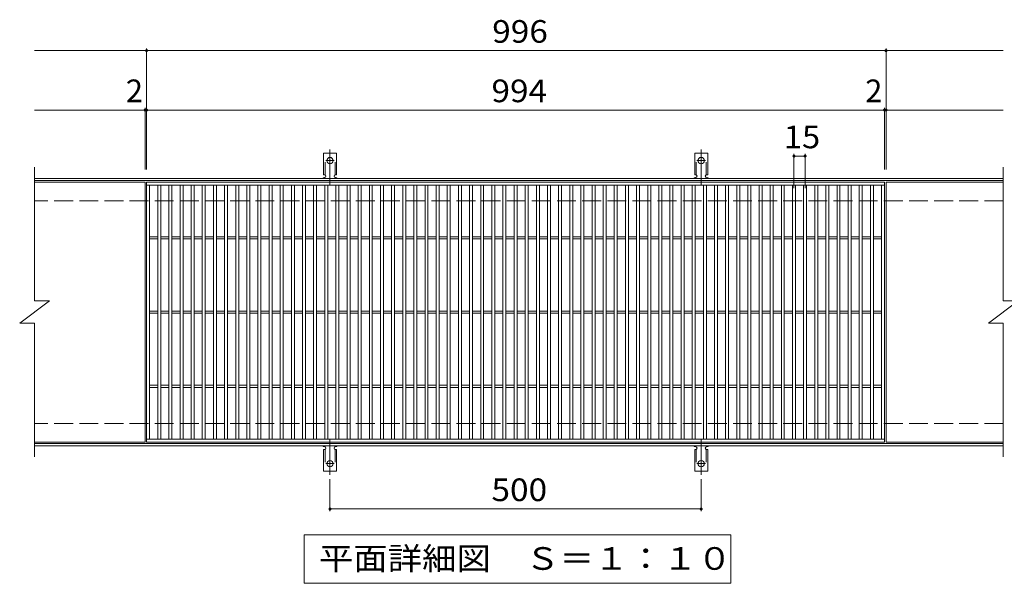
# Model space of a CAD drawing. Units: millimetres. Extents: x -1504 to 1798, y -1374 to 1229.
# Drawn here: x -630 to 696, y 471 to 1229 of the extents above; entities that cross this region are included whole.
import ezdxf

# ---------------------------------------------------------------- set-up
doc = ezdxf.new("R2010")
doc.units = ezdxf.units.MM
doc.header["$LTSCALE"] = 10
for name, pattern in [('JWW_CENTER2', [13.546667, 11.006667, -0.846667, 0.846667, -0.846667]), ('JWW_DASHED2', [3.386667, 1.693333, -1.693333]), ('JWW_DASHED3', [3.386667, 2.54, -0.846667])]:
    doc.linetypes.add(name, pattern=pattern)
for name, color, linetype in [('C-1', 7, 'Continuous'), ('C-2', 7, 'Continuous'), ('C-4', 7, 'Continuous'), ('C-5', 7, 'Continuous'), ('C-A', 7, 'Continuous')]:
    doc.layers.add(name, color=color, linetype=linetype)
doc.styles.add('ＭＳ ゴシック', font='txt', dxfattribs={"height": 1})

msp = doc.modelspace()

# ---------------------------------------------------------------- linework, layer by layer
at = {"layer": 'C-1', "color": 2, "linetype": 'Continuous', "lineweight": 9}
for p, q in [((694.7, 1015.7), (-610.3, 1015.7)), ((694.7, 1012.7), (-610.3, 1012.7)), ((694.7, 658.7), (-610.3, 658.7)), ((694.7, 655.7), (-610.3, 655.7))]:
    msp.add_line(p, q, dxfattribs=at)
at = {"layer": 'C-1', "color": 2, "linetype": 'JWW_DASHED3', "lineweight": 9}
for p, q in [((694.7, 985.7), (-610.3, 985.7)), ((694.7, 685.7), (-610.3, 685.7))]:
    msp.add_line(p, q, dxfattribs=at)
at = {"layer": 'C-2', "color": 3, "linetype": 'Continuous', "lineweight": 9}
for p, q in [((-610.3, 1030.7), (-610.3, 850.7)), ((694.7, 1030.7), (694.7, 850.7)), ((-461.3, 1010.7), (-610.3, 1010.7)), ((-461.3, 1010.7), (-461.3, 660.7)), ((-459.3, 660.7), (-459.3, 1010.7)), ((-459.3, 1010.7), (534.7, 1010.7)), ((534.7, 1010.7), (534.7, 660.7)), ((536.7, 1010.7), (536.7, 660.7)), ((694.7, 1010.7), (536.7, 1010.7)), ((-459.3, 1006.7), (534.7, 1006.7)), ((-455.3, 664.7), (-455.3, 1006.7)), ((-444.3, 664.7), (-444.3, 1006.7)), ((-440.3, 664.7), (-440.3, 1006.7)), ((-429.3, 664.7), (-429.3, 1006.7)), ((-425.3, 664.7), (-425.3, 1006.7)), ((-414.3, 664.7), (-414.3, 1006.7)), ((-410.3, 664.7), (-410.3, 1006.7)), ((-399.3, 664.7), (-399.3, 1006.7)), ((-395.3, 664.7), (-395.3, 1006.7)), ((-384.3, 664.7), (-384.3, 1006.7)), ((-380.3, 664.7), (-380.3, 1006.7)), ((-369.3, 664.7), (-369.3, 1006.7)), ((-365.3, 664.7), (-365.3, 1006.7)), ((-354.3, 664.7), (-354.3, 1006.7)), ((-350.3, 664.7), (-350.3, 1006.7)), ((-339.3, 664.7), (-339.3, 1006.7)), ((-335.3, 664.7), (-335.3, 1006.7)), ((-324.3, 664.7), (-324.3, 1006.7)), ((-320.3, 664.7), (-320.3, 1006.7)), ((-309.3, 664.7), (-309.3, 1006.7)), ((-305.3, 664.7), (-305.3, 1006.7)), ((-294.3, 664.7), (-294.3, 1006.7)), ((-290.3, 664.7), (-290.3, 1006.7)), ((-279.3, 664.7), (-279.3, 1006.7)), ((-275.3, 664.7), (-275.3, 1006.7)), ((-264.3, 664.7), (-264.3, 1006.7)), ((-260.3, 664.7), (-260.3, 1006.7)), ((-249.3, 664.7), (-249.3, 1006.7)), ((-245.3, 664.7), (-245.3, 1006.7)), ((-234.3, 664.7), (-234.3, 1006.7)), ((-230.3, 664.7), (-230.3, 1006.7)), ((-219.3, 664.7), (-219.3, 1006.7)), ((-215.3, 664.7), (-215.3, 1006.7)), ((-204.3, 664.7), (-204.3, 1006.7)), ((-200.3, 664.7), (-200.3, 1006.7)), ((-189.3, 664.7), (-189.3, 1006.7)), ((-185.3, 664.7), (-185.3, 1006.7)), ((-174.3, 664.7), (-174.3, 1006.7)), ((-170.3, 664.7), (-170.3, 1006.7)), ((-159.3, 664.7), (-159.3, 1006.7)), ((-155.3, 664.7), (-155.3, 1006.7)), ((-144.3, 664.7), (-144.3, 1006.7)), ((-140.3, 664.7), (-140.3, 1006.7)), ((-129.3, 664.7), (-129.3, 1006.7)), ((-125.3, 664.7), (-125.3, 1006.7)), ((-114.3, 664.7), (-114.3, 1006.7)), ((-110.3, 664.7), (-110.3, 1006.7)), ((-99.3, 664.7), (-99.3, 1006.7)), ((-95.3, 664.7), (-95.3, 1006.7)), ((-84.3, 664.7), (-84.3, 1006.7)), ((-80.3, 664.7), (-80.3, 1006.7)), ((-69.3, 664.7), (-69.3, 1006.7)), ((-65.3, 664.7), (-65.3, 1006.7)), ((-54.3, 664.7), (-54.3, 1006.7)), ((-50.3, 664.7), (-50.3, 1006.7)), ((-39.3, 664.7), (-39.3, 1006.7)), ((-35.3, 664.7), (-35.3, 1006.7)), ((-24.3, 664.7), (-24.3, 1006.7)), ((-20.3, 664.7), (-20.3, 1006.7)), ((-9.3, 664.7), (-9.3, 1006.7)), ((-5.3, 664.7), (-5.3, 1006.7)), ((5.7, 664.7), (5.7, 1006.7)), ((9.7, 664.7), (9.7, 1006.7)), ((20.7, 664.7), (20.7, 1006.7)), ((24.7, 664.7), (24.7, 1006.7)), ((35.7, 664.7), (35.7, 1006.7)), ((39.7, 664.7), (39.7, 1006.7)), ((50.7, 664.7), (50.7, 1006.7)), ((54.7, 664.7), (54.7, 1006.7)), ((65.7, 664.7), (65.7, 1006.7)), ((69.7, 664.7), (69.7, 1006.7)), ((80.7, 664.7), (80.7, 1006.7)), ((84.7, 664.7), (84.7, 1006.7)), ((95.7, 664.7), (95.7, 1006.7)), ((99.7, 664.7), (99.7, 1006.7)), ((110.7, 664.7), (110.7, 1006.7)), ((114.7, 664.7), (114.7, 1006.7)), ((125.7, 664.7), (125.7, 1006.7)), ((129.7, 664.7), (129.7, 1006.7)), ((140.7, 664.7), (140.7, 1006.7)), ((144.7, 664.7), (144.7, 1006.7)), ((155.7, 664.7), (155.7, 1006.7)), ((159.7, 664.7), (159.7, 1006.7)), ((170.7, 664.7), (170.7, 1006.7)), ((174.7, 664.7), (174.7, 1006.7)), ((185.7, 664.7), (185.7, 1006.7)), ((189.7, 664.7), (189.7, 1006.7)), ((200.7, 664.7), (200.7, 1006.7)), ((204.7, 664.7), (204.7, 1006.7)), ((215.7, 664.7), (215.7, 1006.7)), ((219.7, 664.7), (219.7, 1006.7)), ((230.7, 664.7), (230.7, 1006.7)), ((234.7, 664.7), (234.7, 1006.7)), ((245.7, 664.7), (245.7, 1006.7)), ((249.7, 664.7), (249.7, 1006.7)), ((260.7, 664.7), (260.7, 1006.7)), ((264.7, 664.7), (264.7, 1006.7)), ((275.7, 664.7), (275.7, 1006.7)), ((279.7, 664.7), (279.7, 1006.7)), ((290.7, 664.7), (290.7, 1006.7)), ((294.7, 664.7), (294.7, 1006.7)), ((305.7, 664.7), (305.7, 1006.7)), ((309.7, 664.7), (309.7, 1006.7)), ((320.7, 664.7), (320.7, 1006.7)), ((324.7, 664.7), (324.7, 1006.7)), ((335.7, 664.7), (335.7, 1006.7)), ((339.7, 664.7), (339.7, 1006.7)), ((350.7, 664.7), (350.7, 1006.7)), ((354.7, 664.7), (354.7, 1006.7)), ((365.7, 664.7), (365.7, 1006.7)), ((369.7, 664.7), (369.7, 1006.7)), ((380.7, 664.7), (380.7, 1006.7)), ((384.7, 664.7), (384.7, 1006.7)), ((395.7, 664.7), (395.7, 1006.7)), ((399.7, 664.7), (399.7, 1006.7)), ((410.7, 664.7), (410.7, 1006.7)), ((414.7, 664.7), (414.7, 1006.7)), ((425.7, 664.7), (425.7, 1006.7)), ((429.7, 664.7), (429.7, 1006.7)), ((440.7, 664.7), (440.7, 1006.7)), ((444.7, 664.7), (444.7, 1006.7)), ((455.7, 664.7), (455.7, 1006.7)), ((459.7, 664.7), (459.7, 1006.7)), ((470.7, 664.7), (470.7, 1006.7)), ((474.7, 664.7), (474.7, 1006.7)), ((485.7, 664.7), (485.7, 1006.7)), ((489.7, 664.7), (489.7, 1006.7)), ((500.7, 664.7), (500.7, 1006.7)), ((504.7, 664.7), (504.7, 1006.7)), ((515.7, 664.7), (515.7, 1006.7)), ((519.7, 664.7), (519.7, 1006.7)), ((530.7, 664.7), (530.7, 1006.7)), ((-455.3, 937.2), (-444.3, 937.2)), ((-455.3, 934.2), (-444.3, 934.2)), ((-440.3, 937.2), (-429.3, 937.2)), ((-440.3, 934.2), (-429.3, 934.2)), ((-425.3, 937.2), (-414.3, 937.2)), ((-425.3, 934.2), (-414.3, 934.2)), ((-410.3, 937.2), (-399.3, 937.2)), ((-410.3, 934.2), (-399.3, 934.2)), ((-395.3, 937.2), (-384.3, 937.2)), ((-395.3, 934.2), (-384.3, 934.2)), ((-380.3, 937.2), (-369.3, 937.2)), ((-380.3, 934.2), (-369.3, 934.2)), ((-365.3, 937.2), (-354.3, 937.2)), ((-365.3, 934.2), (-354.3, 934.2)), ((-350.3, 937.2), (-339.3, 937.2)), ((-350.3, 934.2), (-339.3, 934.2)), ((-335.3, 937.2), (-324.3, 937.2)), ((-335.3, 934.2), (-324.3, 934.2)), ((-320.3, 937.2), (-309.3, 937.2)), ((-320.3, 934.2), (-309.3, 934.2)), ((-305.3, 937.2), (-294.3, 937.2)), ((-305.3, 934.2), (-294.3, 934.2)), ((-290.3, 937.2), (-279.3, 937.2)), ((-290.3, 934.2), (-279.3, 934.2)), ((-275.3, 937.2), (-264.3, 937.2)), ((-275.3, 934.2), (-264.3, 934.2)), ((-260.3, 937.2), (-249.3, 937.2)), ((-260.3, 934.2), (-249.3, 934.2)), ((-245.3, 937.2), (-234.3, 937.2)), ((-245.3, 934.2), (-234.3, 934.2)), ((-230.3, 937.2), (-219.3, 937.2)), ((-230.3, 934.2), (-219.3, 934.2)), ((-215.3, 937.2), (-204.3, 937.2)), ((-215.3, 934.2), (-204.3, 934.2)), ((-200.3, 937.2), (-189.3, 937.2)), ((-200.3, 934.2), (-189.3, 934.2)), ((-185.3, 937.2), (-174.3, 937.2)), ((-185.3, 934.2), (-174.3, 934.2)), ((-170.3, 937.2), (-159.3, 937.2)), ((-170.3, 934.2), (-159.3, 934.2)), ((-155.3, 937.2), (-144.3, 937.2)), ((-155.3, 934.2), (-144.3, 934.2)), ((-140.3, 937.2), (-129.3, 937.2)), ((-140.3, 934.2), (-129.3, 934.2)), ((-125.3, 937.2), (-114.3, 937.2)), ((-125.3, 934.2), (-114.3, 934.2)), ((-110.3, 937.2), (-99.3, 937.2)), ((-110.3, 934.2), (-99.3, 934.2)), ((-95.3, 937.2), (-84.3, 937.2)), ((-95.3, 934.2), (-84.3, 934.2)), ((-80.3, 937.2), (-69.3, 937.2)), ((-80.3, 934.2), (-69.3, 934.2)), ((-65.3, 937.2), (-54.3, 937.2)), ((-65.3, 934.2), (-54.3, 934.2)), ((-50.3, 937.2), (-39.3, 937.2)), ((-50.3, 934.2), (-39.3, 934.2)), ((-35.3, 937.2), (-24.3, 937.2)), ((-35.3, 934.2), (-24.3, 934.2)), ((-20.3, 937.2), (-9.3, 937.2)), ((-20.3, 934.2), (-9.3, 934.2)), ((-5.3, 937.2), (5.7, 937.2)), ((-5.3, 934.2), (5.7, 934.2)), ((9.7, 937.2), (20.7, 937.2)), ((9.7, 934.2), (20.7, 934.2)), ((24.7, 937.2), (35.7, 937.2)), ((24.7, 934.2), (35.7, 934.2)), ((39.7, 937.2), (50.7, 937.2)), ((39.7, 934.2), (50.7, 934.2)), ((54.7, 937.2), (65.7, 937.2)), ((54.7, 934.2), (65.7, 934.2)), ((69.7, 937.2), (80.7, 937.2)), ((69.7, 934.2), (80.7, 934.2)), ((84.7, 937.2), (95.7, 937.2)), ((84.7, 934.2), (95.7, 934.2)), ((99.7, 937.2), (110.7, 937.2)), ((99.7, 934.2), (110.7, 934.2)), ((114.7, 937.2), (125.7, 937.2)), ((114.7, 934.2), (125.7, 934.2)), ((129.7, 937.2), (140.7, 937.2)), ((129.7, 934.2), (140.7, 934.2)), ((144.7, 937.2), (155.7, 937.2)), ((144.7, 934.2), (155.7, 934.2)), ((159.7, 937.2), (170.7, 937.2)), ((159.7, 934.2), (170.7, 934.2)), ((174.7, 937.2), (185.7, 937.2)), ((174.7, 934.2), (185.7, 934.2)), ((189.7, 937.2), (200.7, 937.2)), ((189.7, 934.2), (200.7, 934.2)), ((204.7, 937.2), (215.7, 937.2)), ((204.7, 934.2), (215.7, 934.2)), ((219.7, 937.2), (230.7, 937.2)), ((219.7, 934.2), (230.7, 934.2)), ((234.7, 937.2), (245.7, 937.2)), ((234.7, 934.2), (245.7, 934.2)), ((249.7, 937.2), (260.7, 937.2)), ((249.7, 934.2), (260.7, 934.2)), ((264.7, 937.2), (275.7, 937.2)), ((264.7, 934.2), (275.7, 934.2)), ((279.7, 937.2), (290.7, 937.2)), ((279.7, 934.2), (290.7, 934.2)), ((294.7, 937.2), (305.7, 937.2)), ((294.7, 934.2), (305.7, 934.2)), ((309.7, 937.2), (320.7, 937.2)), ((309.7, 934.2), (320.7, 934.2)), ((324.7, 937.2), (335.7, 937.2)), ((324.7, 934.2), (335.7, 934.2)), ((339.7, 937.2), (350.7, 937.2)), ((339.7, 934.2), (350.7, 934.2)), ((354.7, 937.2), (365.7, 937.2)), ((354.7, 934.2), (365.7, 934.2)), ((369.7, 937.2), (380.7, 937.2)), ((369.7, 934.2), (380.7, 934.2)), ((384.7, 937.2), (395.7, 937.2)), ((384.7, 934.2), (395.7, 934.2)), ((399.7, 937.2), (410.7, 937.2)), ((399.7, 934.2), (410.7, 934.2)), ((414.7, 937.2), (425.7, 937.2)), ((414.7, 934.2), (425.7, 934.2)), ((429.7, 937.2), (440.7, 937.2)), ((429.7, 934.2), (440.7, 934.2)), ((444.7, 937.2), (455.7, 937.2)), ((444.7, 934.2), (455.7, 934.2)), ((459.7, 937.2), (470.7, 937.2)), ((459.7, 934.2), (470.7, 934.2)), ((474.7, 937.2), (485.7, 937.2)), ((474.7, 934.2), (485.7, 934.2)), ((489.7, 937.2), (500.7, 937.2)), ((489.7, 934.2), (500.7, 934.2)), ((504.7, 937.2), (515.7, 937.2)), ((504.7, 934.2), (515.7, 934.2)), ((519.7, 937.2), (530.7, 937.2)), ((519.7, 934.2), (530.7, 934.2)), ((-630.3, 820.7), (-590.3, 850.7)), ((-610.3, 850.7), (-590.3, 850.7)), ((674.7, 820.7), (714.7, 850.7)), ((694.7, 850.7), (714.7, 850.7)), ((-455.3, 837.2), (-444.3, 837.2)), ((-440.3, 837.2), (-429.3, 837.2)), ((-425.3, 837.2), (-414.3, 837.2)), ((-410.3, 837.2), (-399.3, 837.2)), ((-395.3, 837.2), (-384.3, 837.2)), ((-380.3, 837.2), (-369.3, 837.2)), ((-365.3, 837.2), (-354.3, 837.2)), ((-350.3, 837.2), (-339.3, 837.2)), ((-335.3, 837.2), (-324.3, 837.2)), ((-320.3, 837.2), (-309.3, 837.2)), ((-305.3, 837.2), (-294.3, 837.2)), ((-290.3, 837.2), (-279.3, 837.2)), ((-275.3, 837.2), (-264.3, 837.2)), ((-260.3, 837.2), (-249.3, 837.2)), ((-245.3, 837.2), (-234.3, 837.2)), ((-230.3, 837.2), (-219.3, 837.2)), ((-215.3, 837.2), (-204.3, 837.2)), ((-200.3, 837.2), (-189.3, 837.2)), ((-185.3, 837.2), (-174.3, 837.2)), ((-170.3, 837.2), (-159.3, 837.2)), ((-155.3, 837.2), (-144.3, 837.2)), ((-140.3, 837.2), (-129.3, 837.2)), ((-125.3, 837.2), (-114.3, 837.2)), ((-110.3, 837.2), (-99.3, 837.2)), ((-95.3, 837.2), (-84.3, 837.2)), ((-80.3, 837.2), (-69.3, 837.2)), ((-65.3, 837.2), (-54.3, 837.2)), ((-50.3, 837.2), (-39.3, 837.2)), ((-35.3, 837.2), (-24.3, 837.2)), ((-20.3, 837.2), (-9.3, 837.2)), ((-5.3, 837.2), (5.7, 837.2)), ((9.7, 837.2), (20.7, 837.2)), ((24.7, 837.2), (35.7, 837.2)), ((39.7, 837.2), (50.7, 837.2)), ((54.7, 837.2), (65.7, 837.2)), ((69.7, 837.2), (80.7, 837.2)), ((84.7, 837.2), (95.7, 837.2)), ((99.7, 837.2), (110.7, 837.2)), ((114.7, 837.2), (125.7, 837.2)), ((129.7, 837.2), (140.7, 837.2)), ((144.7, 837.2), (155.7, 837.2)), ((159.7, 837.2), (170.7, 837.2)), ((174.7, 837.2), (185.7, 837.2)), ((189.7, 837.2), (200.7, 837.2)), ((204.7, 837.2), (215.7, 837.2)), ((219.7, 837.2), (230.7, 837.2)), ((234.7, 837.2), (245.7, 837.2)), ((249.7, 837.2), (260.7, 837.2)), ((264.7, 837.2), (275.7, 837.2)), ((279.7, 837.2), (290.7, 837.2)), ((294.7, 837.2), (305.7, 837.2)), ((309.7, 837.2), (320.7, 837.2)), ((324.7, 837.2), (335.7, 837.2)), ((339.7, 837.2), (350.7, 837.2)), ((354.7, 837.2), (365.7, 837.2)), ((369.7, 837.2), (380.7, 837.2)), ((384.7, 837.2), (395.7, 837.2)), ((399.7, 837.2), (410.7, 837.2)), ((414.7, 837.2), (425.7, 837.2)), ((429.7, 837.2), (440.7, 837.2)), ((444.7, 837.2), (455.7, 837.2)), ((459.7, 837.2), (470.7, 837.2)), ((474.7, 837.2), (485.7, 837.2)), ((489.7, 837.2), (500.7, 837.2)), ((504.7, 837.2), (515.7, 837.2)), ((519.7, 837.2), (530.7, 837.2)), ((-455.3, 834.2), (-444.3, 834.2)), ((-440.3, 834.2), (-429.3, 834.2)), ((-425.3, 834.2), (-414.3, 834.2)), ((-410.3, 834.2), (-399.3, 834.2)), ((-395.3, 834.2), (-384.3, 834.2)), ((-380.3, 834.2), (-369.3, 834.2)), ((-365.3, 834.2), (-354.3, 834.2)), ((-350.3, 834.2), (-339.3, 834.2)), ((-335.3, 834.2), (-324.3, 834.2)), ((-320.3, 834.2), (-309.3, 834.2)), ((-305.3, 834.2), (-294.3, 834.2)), ((-290.3, 834.2), (-279.3, 834.2)), ((-275.3, 834.2), (-264.3, 834.2)), ((-260.3, 834.2), (-249.3, 834.2)), ((-245.3, 834.2), (-234.3, 834.2)), ((-230.3, 834.2), (-219.3, 834.2)), ((-215.3, 834.2), (-204.3, 834.2)), ((-200.3, 834.2), (-189.3, 834.2)), ((-185.3, 834.2), (-174.3, 834.2)), ((-170.3, 834.2), (-159.3, 834.2)), ((-155.3, 834.2), (-144.3, 834.2)), ((-140.3, 834.2), (-129.3, 834.2)), ((-125.3, 834.2), (-114.3, 834.2)), ((-110.3, 834.2), (-99.3, 834.2)), ((-95.3, 834.2), (-84.3, 834.2)), ((-80.3, 834.2), (-69.3, 834.2)), ((-65.3, 834.2), (-54.3, 834.2)), ((-50.3, 834.2), (-39.3, 834.2)), ((-35.3, 834.2), (-24.3, 834.2)), ((-20.3, 834.2), (-9.3, 834.2)), ((-5.3, 834.2), (5.7, 834.2)), ((9.7, 834.2), (20.7, 834.2)), ((24.7, 834.2), (35.7, 834.2)), ((39.7, 834.2), (50.7, 834.2)), ((54.7, 834.2), (65.7, 834.2)), ((69.7, 834.2), (80.7, 834.2)), ((84.7, 834.2), (95.7, 834.2)), ((99.7, 834.2), (110.7, 834.2)), ((114.7, 834.2), (125.7, 834.2)), ((129.7, 834.2), (140.7, 834.2)), ((144.7, 834.2), (155.7, 834.2)), ((159.7, 834.2), (170.7, 834.2)), ((174.7, 834.2), (185.7, 834.2)), ((189.7, 834.2), (200.7, 834.2)), ((204.7, 834.2), (215.7, 834.2)), ((219.7, 834.2), (230.7, 834.2)), ((234.7, 834.2), (245.7, 834.2)), ((249.7, 834.2), (260.7, 834.2)), ((264.7, 834.2), (275.7, 834.2)), ((279.7, 834.2), (290.7, 834.2)), ((294.7, 834.2), (305.7, 834.2)), ((309.7, 834.2), (320.7, 834.2)), ((324.7, 834.2), (335.7, 834.2)), ((339.7, 834.2), (350.7, 834.2)), ((354.7, 834.2), (365.7, 834.2)), ((369.7, 834.2), (380.7, 834.2)), ((384.7, 834.2), (395.7, 834.2)), ((399.7, 834.2), (410.7, 834.2)), ((414.7, 834.2), (425.7, 834.2)), ((429.7, 834.2), (440.7, 834.2)), ((444.7, 834.2), (455.7, 834.2)), ((459.7, 834.2), (470.7, 834.2)), ((474.7, 834.2), (485.7, 834.2)), ((489.7, 834.2), (500.7, 834.2)), ((504.7, 834.2), (515.7, 834.2)), ((519.7, 834.2), (530.7, 834.2)), ((-630.3, 820.7), (-610.3, 820.7)), ((-610.3, 820.7), (-610.3, 640.7)), ((674.7, 820.7), (694.7, 820.7)), ((694.7, 820.7), (694.7, 640.7)), ((-455.3, 737.2), (-444.3, 737.2)), ((-455.3, 734.2), (-444.3, 734.2)), ((-440.3, 737.2), (-429.3, 737.2)), ((-440.3, 734.2), (-429.3, 734.2)), ((-425.3, 737.2), (-414.3, 737.2)), ((-425.3, 734.2), (-414.3, 734.2)), ((-410.3, 737.2), (-399.3, 737.2)), ((-410.3, 734.2), (-399.3, 734.2)), ((-395.3, 737.2), (-384.3, 737.2)), ((-395.3, 734.2), (-384.3, 734.2)), ((-380.3, 737.2), (-369.3, 737.2)), ((-380.3, 734.2), (-369.3, 734.2)), ((-365.3, 737.2), (-354.3, 737.2)), ((-365.3, 734.2), (-354.3, 734.2)), ((-350.3, 737.2), (-339.3, 737.2)), ((-350.3, 734.2), (-339.3, 734.2)), ((-335.3, 737.2), (-324.3, 737.2)), ((-335.3, 734.2), (-324.3, 734.2)), ((-320.3, 737.2), (-309.3, 737.2)), ((-320.3, 734.2), (-309.3, 734.2)), ((-305.3, 737.2), (-294.3, 737.2)), ((-305.3, 734.2), (-294.3, 734.2)), ((-290.3, 737.2), (-279.3, 737.2)), ((-290.3, 734.2), (-279.3, 734.2)), ((-275.3, 737.2), (-264.3, 737.2)), ((-275.3, 734.2), (-264.3, 734.2)), ((-260.3, 737.2), (-249.3, 737.2)), ((-260.3, 734.2), (-249.3, 734.2)), ((-245.3, 737.2), (-234.3, 737.2)), ((-245.3, 734.2), (-234.3, 734.2)), ((-230.3, 737.2), (-219.3, 737.2)), ((-230.3, 734.2), (-219.3, 734.2)), ((-215.3, 737.2), (-204.3, 737.2)), ((-215.3, 734.2), (-204.3, 734.2)), ((-200.3, 737.2), (-189.3, 737.2)), ((-200.3, 734.2), (-189.3, 734.2)), ((-185.3, 737.2), (-174.3, 737.2)), ((-185.3, 734.2), (-174.3, 734.2)), ((-170.3, 737.2), (-159.3, 737.2)), ((-170.3, 734.2), (-159.3, 734.2)), ((-155.3, 737.2), (-144.3, 737.2)), ((-155.3, 734.2), (-144.3, 734.2)), ((-140.3, 737.2), (-129.3, 737.2)), ((-140.3, 734.2), (-129.3, 734.2)), ((-125.3, 737.2), (-114.3, 737.2)), ((-125.3, 734.2), (-114.3, 734.2)), ((-110.3, 737.2), (-99.3, 737.2)), ((-110.3, 734.2), (-99.3, 734.2)), ((-95.3, 737.2), (-84.3, 737.2)), ((-95.3, 734.2), (-84.3, 734.2)), ((-80.3, 737.2), (-69.3, 737.2)), ((-80.3, 734.2), (-69.3, 734.2)), ((-65.3, 737.2), (-54.3, 737.2)), ((-65.3, 734.2), (-54.3, 734.2)), ((-50.3, 737.2), (-39.3, 737.2)), ((-50.3, 734.2), (-39.3, 734.2)), ((-35.3, 737.2), (-24.3, 737.2)), ((-35.3, 734.2), (-24.3, 734.2)), ((-20.3, 737.2), (-9.3, 737.2)), ((-20.3, 734.2), (-9.3, 734.2)), ((-5.3, 737.2), (5.7, 737.2)), ((-5.3, 734.2), (5.7, 734.2)), ((9.7, 737.2), (20.7, 737.2)), ((9.7, 734.2), (20.7, 734.2)), ((24.7, 737.2), (35.7, 737.2)), ((24.7, 734.2), (35.7, 734.2)), ((39.7, 737.2), (50.7, 737.2)), ((39.7, 734.2), (50.7, 734.2)), ((54.7, 737.2), (65.7, 737.2)), ((54.7, 734.2), (65.7, 734.2)), ((69.7, 737.2), (80.7, 737.2)), ((69.7, 734.2), (80.7, 734.2)), ((84.7, 737.2), (95.7, 737.2)), ((84.7, 734.2), (95.7, 734.2)), ((99.7, 737.2), (110.7, 737.2)), ((99.7, 734.2), (110.7, 734.2)), ((114.7, 737.2), (125.7, 737.2)), ((114.7, 734.2), (125.7, 734.2)), ((129.7, 737.2), (140.7, 737.2)), ((129.7, 734.2), (140.7, 734.2)), ((144.7, 737.2), (155.7, 737.2)), ((144.7, 734.2), (155.7, 734.2)), ((159.7, 737.2), (170.7, 737.2)), ((159.7, 734.2), (170.7, 734.2)), ((174.7, 737.2), (185.7, 737.2)), ((174.7, 734.2), (185.7, 734.2)), ((189.7, 737.2), (200.7, 737.2)), ((189.7, 734.2), (200.7, 734.2)), ((204.7, 737.2), (215.7, 737.2)), ((204.7, 734.2), (215.7, 734.2)), ((219.7, 737.2), (230.7, 737.2)), ((219.7, 734.2), (230.7, 734.2)), ((234.7, 737.2), (245.7, 737.2)), ((234.7, 734.2), (245.7, 734.2)), ((249.7, 737.2), (260.7, 737.2)), ((249.7, 734.2), (260.7, 734.2)), ((264.7, 737.2), (275.7, 737.2)), ((264.7, 734.2), (275.7, 734.2)), ((279.7, 737.2), (290.7, 737.2)), ((279.7, 734.2), (290.7, 734.2)), ((294.7, 737.2), (305.7, 737.2)), ((294.7, 734.2), (305.7, 734.2)), ((309.7, 737.2), (320.7, 737.2)), ((309.7, 734.2), (320.7, 734.2)), ((324.7, 737.2), (335.7, 737.2)), ((324.7, 734.2), (335.7, 734.2)), ((339.7, 737.2), (350.7, 737.2)), ((339.7, 734.2), (350.7, 734.2)), ((354.7, 737.2), (365.7, 737.2)), ((354.7, 734.2), (365.7, 734.2)), ((369.7, 737.2), (380.7, 737.2)), ((369.7, 734.2), (380.7, 734.2)), ((384.7, 737.2), (395.7, 737.2)), ((384.7, 734.2), (395.7, 734.2)), ((399.7, 737.2), (410.7, 737.2)), ((399.7, 734.2), (410.7, 734.2)), ((414.7, 737.2), (425.7, 737.2)), ((414.7, 734.2), (425.7, 734.2)), ((429.7, 737.2), (440.7, 737.2)), ((429.7, 734.2), (440.7, 734.2)), ((444.7, 737.2), (455.7, 737.2)), ((444.7, 734.2), (455.7, 734.2)), ((459.7, 737.2), (470.7, 737.2)), ((459.7, 734.2), (470.7, 734.2)), ((474.7, 737.2), (485.7, 737.2)), ((474.7, 734.2), (485.7, 734.2)), ((489.7, 737.2), (500.7, 737.2)), ((489.7, 734.2), (500.7, 734.2)), ((504.7, 737.2), (515.7, 737.2)), ((504.7, 734.2), (515.7, 734.2)), ((519.7, 737.2), (530.7, 737.2)), ((519.7, 734.2), (530.7, 734.2)), ((534.7, 664.7), (-459.3, 664.7)), ((-461.3, 660.7), (-610.3, 660.7)), ((534.7, 660.7), (-459.3, 660.7)), ((694.7, 660.7), (536.7, 660.7))]:
    msp.add_line(p, q, dxfattribs=at)
at = {"layer": 'C-4', "color": 7, "linetype": 'Continuous', "lineweight": 9}
for p, q in [((-610.3, 1187.7), (694.7, 1187.7)), ((-459.3, 1027.7), (-459.3, 1190.7)), ((536.7, 1027.7), (536.7, 1190.7)), ((-610.3, 1107.7), (694.7, 1107.7)), ((-461.3, 1027.7), (-461.3, 1110.7)), ((534.7, 1027.7), (534.7, 1110.7)), ((412.7, 1002.7), (412.7, 1048.7)), ((427.7, 1002.7), (427.7, 1048.7)), ((412.7, 1045.7), (427.7, 1045.7)), ((-212.3, 610.9), (-212.3, 567.7)), ((287.7, 610.9), (287.7, 567.7)), ((-212.3, 570.7), (287.7, 570.7))]:
    msp.add_line(p, q, dxfattribs=at)
at = {"layer": 'C-4', "color": 7, "linetype": 'Continuous', "lineweight": 9, "const_width": 2}
for points in [[(-458.3, 1187.7, 0.414214), (-459.3, 1188.7, 0.414214), (-460.3, 1187.7, 0.414214), (-459.3, 1186.7, 0.414214)], [(537.7, 1187.7, 0.414214), (536.7, 1188.7, 0.414214), (535.7, 1187.7, 0.414214), (536.7, 1186.7, 0.414214)], [(-460.3, 1107.7, 0.414214), (-461.3, 1108.7, 0.414214), (-462.3, 1107.7, 0.414214), (-461.3, 1106.7, 0.414214)], [(-458.3, 1107.7, 0.414214), (-459.3, 1108.7, 0.414214), (-460.3, 1107.7, 0.414214), (-459.3, 1106.7, 0.414214)], [(535.7, 1107.7, 0.414214), (534.7, 1108.7, 0.414214), (533.7, 1107.7, 0.414214), (534.7, 1106.7, 0.414214)], [(537.7, 1107.7, 0.414214), (536.7, 1108.7, 0.414214), (535.7, 1107.7, 0.414214), (536.7, 1106.7, 0.414214)], [(413.7, 1045.7, 0.414214), (412.7, 1046.7, 0.414214), (411.7, 1045.7, 0.414214), (412.7, 1044.7, 0.414214)], [(428.7, 1045.7, 0.414214), (427.7, 1046.7, 0.414214), (426.7, 1045.7, 0.414214), (427.7, 1044.7, 0.414214)], [(-211.3, 570.7, 0.414214), (-212.3, 571.7, 0.414214), (-213.3, 570.7, 0.414214), (-212.3, 569.7, 0.414214)], [(288.7, 570.7, 0.414214), (287.7, 571.7, 0.414214), (286.7, 570.7, 0.414214), (287.7, 569.7, 0.414214)]]:
    msp.add_lwpolyline(points, format="xyb", close=True, dxfattribs=at)
at = {"layer": 'C-5', "color": 7, "linetype": 'Continuous', "lineweight": 9}
for p, q in [((-247.3, 470.7), (-247.3, 535.7)), ((-247.3, 535.7), (327.7, 535.7)), ((327.7, 535.7), (327.7, 470.7)), ((327.7, 470.7), (-247.3, 470.7))]:
    msp.add_line(p, q, dxfattribs=at)
at = {"layer": 'C-A', "color": 3, "linetype": 'Continuous', "lineweight": 9}
for p, q in [((-221, 1020.7), (-221, 1049.7)), ((-203.5, 1049.7), (-221, 1049.7)), ((-203.5, 1020.7), (-203.5, 1049.7)), ((279, 1020.7), (279, 1049.7)), ((296.5, 1049.7), (279, 1049.7)), ((296.5, 1020.7), (296.5, 1049.7)), ((-221, 1020.7), (-219.8, 1020.7)), ((-220.3, 1016.7), (-219.8, 1016.7)), ((-203.5, 1020.7), (-204.8, 1020.7)), ((-204.8, 1016.7), (-204.3, 1016.7)), ((279, 1020.7), (280.2, 1020.7)), ((279.7, 1016.7), (280.2, 1016.7)), ((296.5, 1020.7), (295.2, 1020.7)), ((295.2, 1016.7), (295.7, 1016.7)), ((-221, 650.7), (-219.8, 650.7)), ((-221, 650.7), (-221, 621.7)), ((-220.3, 654.7), (-219.8, 654.7)), ((-204.8, 654.7), (-204.3, 654.7)), ((-203.5, 650.7), (-204.8, 650.7)), ((-203.5, 650.7), (-203.5, 621.7)), ((279, 650.7), (280.2, 650.7)), ((279, 650.7), (279, 621.7)), ((279.7, 654.7), (280.2, 654.7)), ((295.2, 654.7), (295.7, 654.7)), ((296.5, 650.7), (295.2, 650.7)), ((296.5, 650.7), (296.5, 621.7)), ((-203.5, 621.7), (-221, 621.7)), ((296.5, 621.7), (279, 621.7))]:
    msp.add_line(p, q, dxfattribs=at)
at = {"layer": 'C-A', "color": 3, "linetype": 'JWW_DASHED2', "lineweight": 9}
for p, q in [((-219, 1020.5), (-219, 1049.7)), ((-205.5, 1020.5), (-205.5, 1049.7)), ((281, 1020.5), (281, 1049.7)), ((294.5, 1020.5), (294.5, 1049.7)), ((-219, 650.8), (-219, 621.7)), ((-205.5, 650.8), (-205.5, 621.7)), ((281, 650.8), (281, 621.7)), ((294.5, 650.8), (294.5, 621.7))]:
    msp.add_line(p, q, dxfattribs=at)
at = {"layer": 'C-A', "color": 7, "linetype": 'JWW_CENTER2', "lineweight": 9}
for p, q in [((-212.3, 1007.2), (-212.3, 1054.6)), ((287.7, 1007.2), (287.7, 1054.6)), ((-218.1, 1039.7), (-206.5, 1039.7)), ((281.9, 1039.7), (293.5, 1039.7)), ((-212.3, 664.1), (-212.3, 616.7)), ((287.7, 664.1), (287.7, 616.7)), ((-218.1, 631.7), (-206.5, 631.7)), ((281.9, 631.7), (293.5, 631.7))]:
    msp.add_line(p, q, dxfattribs=at)
at = {"layer": 'C-A', "color": 3, "linetype": 'Continuous', "lineweight": 9}
for centre in [(-212.3, 1039.7), (287.7, 1039.7), (-212.3, 631.7), (287.7, 631.7)]:
    msp.add_circle(centre, 4.25, dxfattribs=at)
for centre, start, end in [((-220.3, 1014.7), 90.276, 150.0005), ((-219.8, 1018.7), 270, 90), ((-204.8, 1018.7), 90, 269.8667), ((-204.3, 1014.7), 29.9993, 89.7584), ((279.7, 1014.7), 90.276, 150.0005), ((280.2, 1018.7), 270, 90), ((295.2, 1018.7), 90, 269.8667), ((295.7, 1014.7), 29.9993, 89.7584), ((-220.3, 656.7), 209.9995, 269.724), ((-219.8, 652.7), 270, 90), ((-204.8, 652.7), 90.1333, 270), ((-204.3, 656.7), 270.2416, 330.0007), ((279.7, 656.7), 209.9995, 269.724), ((280.2, 652.7), 270, 90), ((295.2, 652.7), 90.1333, 270), ((295.7, 656.7), 270.2416, 330.0007)]:
    msp.add_arc(centre, 2, start, end, dxfattribs=at)

# ---------------------------------------------------------------- texts
at = {"layer": 'C-4', "color": 2, "linetype": 'Continuous', "lineweight": 9, "style": 'ＭＳ ゴシック'}
for s, width, p in [('996', 1.083333, (6.2, 1198.3)), ('994', 1.083333, (5.2, 1118.3)), ('15', 1.0625, (399, 1056.3)), ('500', 1.083333, (5.2, 581.3))]:
    msp.add_text(s, height=30.48, dxfattribs=dict(at, width=width)).set_placement(p)
for p in [(-487.3, 1118.3), (508.7, 1118.3)]:
    msp.add_text('2', height=30.5, dxfattribs=at).set_placement(p)
at = {"layer": 'C-5', "color": 2, "linetype": 'Continuous', "lineweight": 9, "style": 'ＭＳ ゴシック', "width": 1.114583}
msp.add_text('平面詳細図\u3000Ｓ＝１：１０', height=30.48, dxfattribs=at).set_placement((-227.3, 488.8))

doc.saveas('drawing.dxf')
